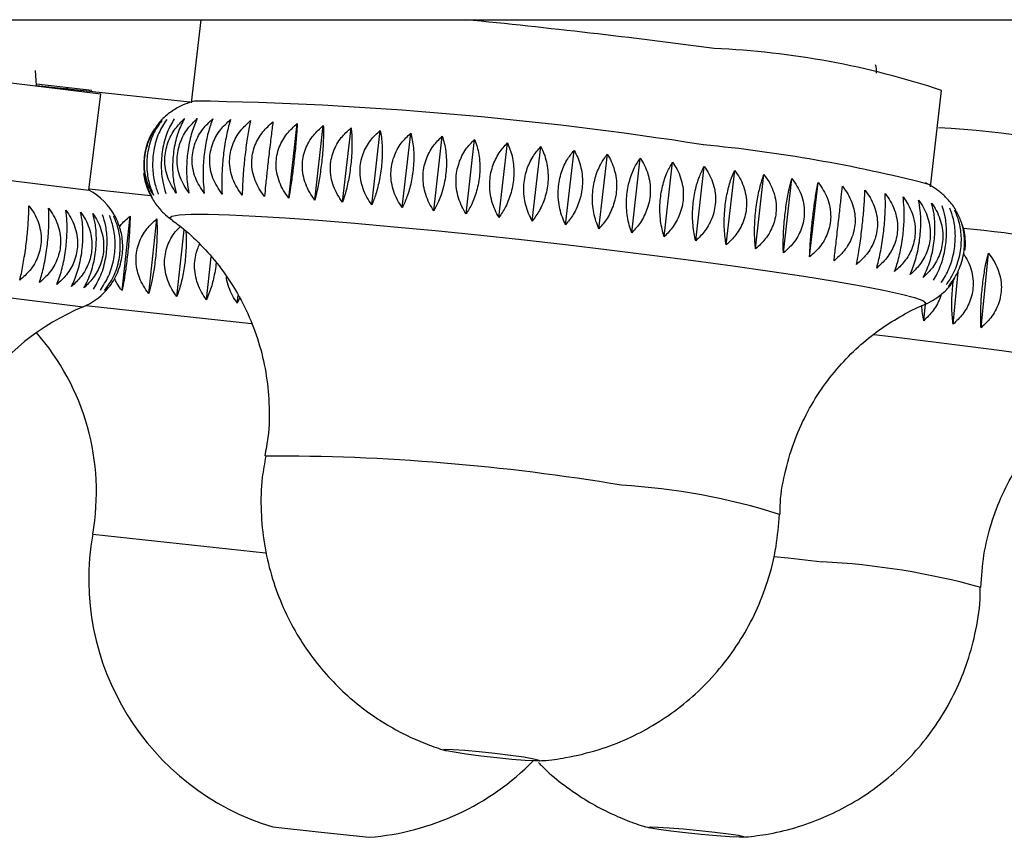
# Model space of a CAD drawing. Units: millimetres. Extents: x 10 to 206, y 13 to 287.
# Drawn here: x 53 to 55, y 205 to 206 of the extents above; entities that cross this region are included whole.
import ezdxf

# ---------------------------------------------------------------- set-up
doc = ezdxf.new("R2010")
doc.units = ezdxf.units.MM

msp = doc.modelspace()

# ---------------------------------------------------------------- linework, layer by layer
at = {"color": 7, "linetype": 'Continuous', "lineweight": 25}
for p, q in [((51.6808, 205.83839), (59.98914, 205.83839)), ((53.48318, 205.83839), (53.47104, 205.73127)), ((52.8788, 205.80137), (53.3544, 205.74303)), ((53.27162, 205.75371), (53.2705, 205.7728)), ((53.27167, 205.75569), (53.34292, 205.74761)), ((53.27162, 205.75371), (53.46896, 205.73248)), ((53.33918, 205.61896), (53.3544, 205.74303)), ((54.42328, 205.62334), (54.43734, 205.74741)), ((53.59654, 205.60872), (53.6074, 205.70458)), ((53.63016, 205.60618), (53.64103, 205.70204)), ((53.66591, 205.60326), (53.67678, 205.69913)), ((53.70354, 205.59999), (53.7144, 205.69586)), ((53.74277, 205.59638), (53.75364, 205.69225)), ((53.78334, 205.59247), (53.79421, 205.68833)), ((53.82496, 205.58827), (53.83583, 205.68414)), ((53.86734, 205.58382), (53.8782, 205.67969)), ((52.86358, 205.6773), (53.33918, 205.61896)), ((53.91017, 205.57915), (53.92104, 205.67502)), ((53.95317, 205.57429), (53.96403, 205.67016)), ((53.99602, 205.56928), (54.00689, 205.66515)), ((54.03844, 205.56415), (54.0493, 205.66002)), ((54.08011, 205.55894), (54.09098, 205.65481)), ((54.12075, 205.55368), (54.13162, 205.64955)), ((54.16008, 205.54841), (54.17094, 205.64428)), ((54.19781, 205.54317), (54.20867, 205.63904)), ((54.23368, 205.538), (54.24455, 205.63386)), ((54.26745, 205.53292), (54.27831, 205.62879)), ((53.3394, 205.6207), (53.41832, 205.61221)), ((53.38184, 205.48953), (53.39217, 205.58556)), ((53.41611, 205.48585), (53.42644, 205.58188)), ((53.4451, 205.58138), (53.44481, 205.58158)), ((53.45243, 205.48194), (53.46168, 205.56792)), ((53.49056, 205.47784), (53.49652, 205.53323)), ((54.48818, 205.4417), (54.49772, 205.53773)), ((54.45224, 205.44624), (54.45891, 205.51339)), ((53.53022, 205.47357), (53.53128, 205.48336)), ((53.53312, 205.47989), (53.53022, 205.47357)), ((54.41444, 205.45084), (54.41658, 205.47239)), ((54.41538, 205.47159), (54.41501, 205.47144)), ((53.57595, 204.79902), (53.63809, 204.79234)), ((53.63809, 204.79234), (53.70023, 204.78566))]:
    msp.add_line(p, q, dxfattribs=at)
at = {"color": 1, "linetype": 'Continuous', "lineweight": 25}
for p, q in [((52.84531, 205.52842), (53.33166, 205.46875)), ((53.33512, 205.47029), (53.54839, 205.44736)), ((53.34409, 205.17598), (53.56678, 205.15203))]:
    msp.add_line(p, q, dxfattribs=at)
at = {"color": 7, "linetype": 'Continuous', "lineweight": 25, "flags": 128}
for points in [[(53.30879, 205.74971), (53.31056, 205.75013), (53.31273, 205.75102)], [(53.88201, 204.89153), (53.89933, 204.88906), (53.91217, 204.88685), (53.91916, 204.88516), (53.91953, 204.88415), (53.91324, 204.88394), (53.90097, 204.88456), (53.88406, 204.88593), (53.86434, 204.88791), (53.84394, 204.89028), (53.82507, 204.89278), (53.80978, 204.89515), (53.79973, 204.89713), (53.796, 204.8985), (53.799, 204.89911), (53.80841, 204.89891), (53.8232, 204.8979), (53.84177, 204.8962), (53.86211, 204.894), (53.88201, 204.89153)], [(54.14545, 204.79234), (54.1628, 204.79017), (54.17567, 204.78824), (54.18268, 204.78675), (54.18306, 204.78586), (54.17677, 204.78568), (54.1645, 204.78622), (54.14757, 204.78742), (54.12782, 204.78916), (54.10739, 204.79124), (54.08849, 204.79344), (54.07317, 204.79552), (54.06309, 204.79726), (54.05935, 204.79846), (54.06234, 204.799), (54.07175, 204.79882), (54.08655, 204.79794), (54.10514, 204.79645), (54.12551, 204.79451), (54.14545, 204.79234)]]:
    msp.add_lwpolyline(points, dxfattribs=at)
at = {"color": 1, "linetype": 'Continuous', "lineweight": 25, "flags": 128}
for points in [[(53.44481, 205.58158), (53.44344, 205.58321), (53.44606, 205.58558), (53.45523, 205.58718), (53.47082, 205.58799), (53.49262, 205.58799), (53.52035, 205.58718), (53.55362, 205.58558), (53.59198, 205.58321), (53.63491, 205.58009), (53.68185, 205.57628), (53.73214, 205.57182), (53.78511, 205.56677), (53.84004, 205.56121), (53.89619, 205.5552), (53.95281, 205.54883), (54.00912, 205.54218), (54.06436, 205.53535), (54.1178, 205.52842)], [(54.1178, 205.52842), (54.16869, 205.52149), (54.21636, 205.51466), (54.26016, 205.50801), (54.29951, 205.50164), (54.33385, 205.49563), (54.36274, 205.49007), (54.38579, 205.48502), (54.40267, 205.48056), (54.41316, 205.47675), (54.41713, 205.47363), (54.41538, 205.47159)], [(54.35014, 205.4329), (54.37244, 205.43033), (54.42342, 205.42425), (54.47118, 205.41824), (54.51507, 205.41241), (54.5545, 205.40681), (54.58892, 205.40153), (54.61788, 205.39665), (54.64099, 205.39222), (54.65793, 205.3883), (54.66848, 205.38495), (54.67248, 205.38222), (54.67114, 205.38058)], [(54.22122, 205.14732), (54.23982, 205.1453), (54.28367, 205.14033)]]:
    msp.add_lwpolyline(points, dxfattribs=at)
at = {"color": 7, "linetype": 'Continuous', "lineweight": 25}
for centre, radius, start, end in [((52.85278, 196.02572), 9.86063, 82.472244, 84.346227), ((54.09582, 204.71578), 1.08669, 71.68284, 87.42765), ((53.39927, 201.01417), 4.72012, 81.08759, 89.07654), ((54.3791, 204.59279), 1.10779, 73.75939, 87.18462), ((53.94774, 203.78153), 1.90456, 75.663, 84.49265), ((53.29955, 205.54565), 0.08333, 28.09133, 61.59994), ((54.3449, 204.20763), 1.36715, 76.09308, 84.92625), ((53.29955, 205.54565), 0.08333, 292.66526, 317.79955), ((53.4517, 205.1813), 0.31151, 112.66526, 176.86488), ((53.03731, 205.23006), 0.31151, 350.00194, 41.36271), ((53.67236, 205.11811), 0.33333, 170.00194, 253.18648), ((53.67387, 205.11795), 0.33333, 274.53585, 315.42501)]:
    msp.add_arc(centre, radius, start, end, dxfattribs=at)
at = {"color": 1, "linetype": 'Continuous', "lineweight": 25}
for centre, radius, start, end in [((53.57593, 202.57631), 2.70023, 80.42613, 90.20514), ((53.97592, 204.40016), 0.8402, 72.49152, 86.64867), ((54.23537, 204.19142), 0.95014, 74.59232, 87.08628)]:
    msp.add_arc(centre, radius, start, end, dxfattribs=at)
at = {"color": 7, "linetype": 'Continuous', "lineweight": 25}
for points, knots in [([(54.35353, 205.76947), (54.35356, 205.77321), (54.35359, 205.77698), (54.35234, 205.7804), (54.35233, 205.78043)], [0, 0, 0, 0, 0.9915368, 1, 1, 1, 1]), ([(53.47724, 205.73409), (53.47446, 205.7334), (53.4685, 205.73192), (53.45642, 205.72713), (53.44265, 205.71862), (53.43101, 205.7086), (53.42582, 205.70033), (53.424, 205.69742)], [0, 0, 0, 0, 0.1917858, 0.4120866, 0.6341644, 0.8711777, 1, 1, 1, 1]), ([(53.42229, 205.61259), (53.42054, 205.61562), (53.41701, 205.62174), (53.41325, 205.63222), (53.41092, 205.64361), (53.4104, 205.65511), (53.41157, 205.66641), (53.41411, 205.67676), (53.41792, 205.68645), (53.42383, 205.69752), (53.42953, 205.70421), (53.43315, 205.70846)], [0, 0, 0, 0, 0.1091036, 0.2207693, 0.3301723, 0.4434707, 0.5418935, 0.6435098, 0.737186, 0.8331533, 1, 1, 1, 1]), ([(53.43315, 205.70846), (53.43114, 205.70588), (53.42707, 205.70065), (53.42193, 205.69122), (53.41775, 205.6806), (53.41499, 205.66949), (53.41362, 205.65821), (53.41353, 205.64757), (53.4146, 205.6373), (53.41707, 205.62525), (53.42026, 205.61751), (53.42229, 205.61259)], [0, 0, 0, 0, 0.1091036, 0.2207693, 0.3301723, 0.4434707, 0.5418935, 0.6435098, 0.737186, 0.8331533, 1, 1, 1, 1]), ([(53.43932, 205.70977), (53.43571, 205.70426), (53.42846, 205.69321), (53.42205, 205.67112), (53.42054, 205.64876), (53.42298, 205.62925), (53.42671, 205.6188), (53.42846, 205.6139)], [0, 0, 0, 0, 0.2207694, 0.4431471, 0.6429947, 0.8326506, 1, 1, 1, 1]), ([(53.44903, 205.71065), (53.44579, 205.70511), (53.43928, 205.69399), (53.43335, 205.67186), (53.43171, 205.64951), (53.43358, 205.63006), (53.4367, 205.61966), (53.43817, 205.61478)], [0, 0, 0, 0, 0.2207694, 0.4431471, 0.6429947, 0.8326506, 1, 1, 1, 1]), ([(53.45135, 205.61522), (53.44732, 205.6217), (53.43924, 205.63469), (53.43565, 205.65804), (53.43978, 205.68006), (53.44924, 205.69807), (53.45807, 205.70693), (53.46221, 205.71109)], [0, 0, 0, 0, 0.22076936, 0.44314708, 0.6429947, 0.83265062, 1, 1, 1, 1]), ([(53.46221, 205.71109), (53.45936, 205.70552), (53.45362, 205.69433), (53.4482, 205.67216), (53.44643, 205.64982), (53.44769, 205.63041), (53.45018, 205.62007), (53.45135, 205.61522)], [0, 0, 0, 0, 0.2207694, 0.4431471, 0.6429947, 0.8326506, 1, 1, 1, 1]), ([(53.46791, 205.61522), (53.46372, 205.62173), (53.4553, 205.6348), (53.4515, 205.6582), (53.45568, 205.68021), (53.4654, 205.69816), (53.4745, 205.70696), (53.47877, 205.71109)], [0, 0, 0, 0, 0.2207694, 0.4431471, 0.6429947, 0.8326506, 1, 1, 1, 1]), ([(53.47877, 205.71109), (53.47632, 205.70548), (53.47139, 205.69422), (53.46649, 205.67199), (53.46458, 205.64967), (53.46522, 205.63032), (53.46705, 205.62004), (53.46791, 205.61522)], [0, 0, 0, 0, 0.2207694, 0.4431471, 0.6429947, 0.8326506, 1, 1, 1, 1]), ([(53.48773, 205.61478), (53.48341, 205.62133), (53.47473, 205.63446), (53.47076, 205.65791), (53.47498, 205.67991), (53.4849, 205.6978), (53.49422, 205.70655), (53.4986, 205.71065)], [0, 0, 0, 0, 0.2207694, 0.4431471, 0.6429947, 0.8326506, 1, 1, 1, 1]), ([(53.4986, 205.71065), (53.49655, 205.705), (53.49246, 205.69365), (53.4881, 205.67138), (53.48605, 205.64907), (53.48605, 205.62978), (53.48719, 205.61957), (53.48773, 205.61478)], [0, 0, 0, 0, 0.2207694, 0.4431471, 0.6429947, 0.8326506, 1, 1, 1, 1]), ([(53.51067, 205.6139), (53.50626, 205.62048), (53.49739, 205.63367), (53.49329, 205.65716), (53.49755, 205.67915), (53.50761, 205.697), (53.5171, 205.70569), (53.52154, 205.70977)], [0, 0, 0, 0, 0.22076936, 0.44314708, 0.6429947, 0.83265062, 1, 1, 1, 1]), ([(53.52154, 205.70977), (53.51992, 205.70407), (53.51668, 205.69264), (53.51288, 205.67031), (53.51068, 205.64802), (53.51002, 205.6288), (53.51046, 205.61866), (53.51067, 205.6139)], [0, 0, 0, 0, 0.2207694, 0.4431471, 0.6429947, 0.8326506, 1, 1, 1, 1]), ([(53.53658, 205.61259), (53.53425, 205.61575), (53.52952, 205.62215), (53.52438, 205.63294), (53.52103, 205.64456), (53.52, 205.65618), (53.52114, 205.66749), (53.52406, 205.67775), (53.52863, 205.68727), (53.53585, 205.69804), (53.54294, 205.70441), (53.54745, 205.70846)], [0, 0, 0, 0, 0.1091036, 0.2207693, 0.3301723, 0.4434707, 0.5418935, 0.6435098, 0.737186, 0.8331533, 1, 1, 1, 1]), ([(53.54745, 205.70846), (53.54686, 205.70574), (53.54568, 205.70025), (53.54393, 205.6905), (53.54222, 205.67965), (53.5407, 205.66842), (53.53941, 205.65713), (53.53839, 205.64658), (53.53761, 205.63649), (53.53689, 205.62473), (53.5367, 205.61731), (53.53658, 205.61259)], [0, 0, 0, 0, 0.1091036, 0.2207693, 0.3301723, 0.4434707, 0.5418935, 0.6435098, 0.737186, 0.8331533, 1, 1, 1, 1]), ([(53.56527, 205.61086), (53.56292, 205.61403), (53.55818, 205.62045), (53.55301, 205.63127), (53.54963, 205.64292), (53.54859, 205.65454), (53.54972, 205.66585), (53.55266, 205.67611), (53.55724, 205.68561), (53.56449, 205.69635), (53.57161, 205.7027), (53.57613, 205.70673)], [0, 0, 0, 0, 0.1091036, 0.2207693, 0.3301723, 0.4434707, 0.5418935, 0.6435098, 0.737186, 0.8331533, 1, 1, 1, 1]), ([(53.57613, 205.70673), (53.57577, 205.70399), (53.57505, 205.69844), (53.57382, 205.68863), (53.5725, 205.67774), (53.57118, 205.66649), (53.5699, 205.6552), (53.56873, 205.64466), (53.56766, 205.6346), (53.56644, 205.6229), (53.56572, 205.61554), (53.56527, 205.61086)], [0, 0, 0, 0, 0.1091036, 0.2207693, 0.3301723, 0.4434707, 0.5418935, 0.6435098, 0.737186, 0.8331533, 1, 1, 1, 1]), ([(53.59654, 205.60872), (53.5942, 205.6119), (53.58946, 205.61834), (53.58431, 205.62918), (53.58095, 205.64084), (53.57991, 205.65248), (53.58104, 205.66379), (53.58397, 205.67404), (53.58855, 205.68353), (53.59578, 205.69424), (53.60289, 205.70057), (53.6074, 205.70458)], [0, 0, 0, 0, 0.1091036, 0.2207693, 0.3301723, 0.4434707, 0.5418935, 0.6435098, 0.737186, 0.8331533, 1, 1, 1, 1]), ([(53.6074, 205.70458), (53.60727, 205.70182), (53.60699, 205.69622), (53.60629, 205.68635), (53.60536, 205.67541), (53.60423, 205.66414), (53.60296, 205.65285), (53.60165, 205.64233), (53.60029, 205.6323), (53.59857, 205.62066), (53.59733, 205.61336), (53.59654, 205.60872)], [0, 0, 0, 0, 0.1091036, 0.2207693, 0.3301723, 0.4434707, 0.5418935, 0.6435098, 0.737186, 0.8331533, 1, 1, 1, 1]), ([(53.42357, 205.6977), (53.42185, 205.69497), (53.41822, 205.68924), (53.41399, 205.67893), (53.41106, 205.66785), (53.40968, 205.65657), (53.40971, 205.64592), (53.41099, 205.63564), (53.41383, 205.62356), (53.41742, 205.61579), (53.4197, 205.61086)], [0, 0, 0, 0, 0.1129471, 0.2374883, 0.3664637, 0.4785053, 0.5941822, 0.7008204, 0.8100667, 1, 1, 1, 1]), ([(53.63016, 205.60618), (53.62785, 205.60937), (53.62316, 205.61582), (53.61807, 205.62669), (53.61475, 205.63836), (53.61374, 205.65), (53.61487, 205.66131), (53.61778, 205.67156), (53.62233, 205.68103), (53.6295, 205.69174), (53.63655, 205.69804), (53.64103, 205.70204)], [0, 0, 0, 0, 0.1091036, 0.2207693, 0.3301723, 0.4434707, 0.5418935, 0.6435098, 0.737186, 0.8331533, 1, 1, 1, 1]), ([(53.64103, 205.70204), (53.64111, 205.69925), (53.64129, 205.6936), (53.64111, 205.68367), (53.64057, 205.67269), (53.63964, 205.66139), (53.63838, 205.6501), (53.63693, 205.6396), (53.63527, 205.6296), (53.63306, 205.61802), (53.63129, 205.61078), (53.63016, 205.60618)], [0, 0, 0, 0, 0.1091036, 0.2207693, 0.3301723, 0.4434707, 0.5418935, 0.6435098, 0.737186, 0.8331533, 1, 1, 1, 1]), ([(53.66591, 205.60326), (53.66364, 205.60646), (53.65905, 205.61292), (53.65406, 205.6238), (53.65082, 205.63548), (53.64984, 205.64713), (53.65097, 205.65844), (53.65386, 205.66868), (53.65835, 205.67815), (53.66542, 205.68884), (53.67237, 205.69513), (53.67678, 205.69913)], [0, 0, 0, 0, 0.1091036, 0.2207693, 0.3301723, 0.4434707, 0.5418935, 0.6435098, 0.737186, 0.8331533, 1, 1, 1, 1]), ([(53.67678, 205.69913), (53.67709, 205.69631), (53.6777, 205.6906), (53.67805, 205.68061), (53.67788, 205.66958), (53.67714, 205.65826), (53.6759, 205.64697), (53.6743, 205.63648), (53.67236, 205.62652), (53.66966, 205.615), (53.66737, 205.60782), (53.66591, 205.60326)], [0, 0, 0, 0, 0.1091036, 0.2207693, 0.3301723, 0.4434707, 0.5418935, 0.6435098, 0.737186, 0.8331533, 1, 1, 1, 1]), ([(53.70354, 205.59999), (53.70133, 205.60319), (53.69686, 205.60966), (53.69201, 205.62054), (53.68888, 205.63223), (53.68796, 205.64388), (53.6891, 205.65519), (53.69194, 205.66543), (53.69635, 205.6749), (53.70329, 205.68558), (53.71009, 205.69187), (53.7144, 205.69586)], [0, 0, 0, 0, 0.1091036, 0.2207693, 0.3301723, 0.4434707, 0.5418935, 0.6435098, 0.737186, 0.8331533, 1, 1, 1, 1]), ([(53.7144, 205.69586), (53.71493, 205.69301), (53.71598, 205.68725), (53.71683, 205.67719), (53.71704, 205.66611), (53.71649, 205.65477), (53.71525, 205.64348), (53.71352, 205.63301), (53.7113, 205.62309), (53.70812, 205.61162), (53.70532, 205.60451), (53.70354, 205.59999)], [0, 0, 0, 0, 0.1091036, 0.2207693, 0.3301723, 0.4434707, 0.5418935, 0.6435098, 0.737186, 0.8331533, 1, 1, 1, 1]), ([(53.74277, 205.59638), (53.74064, 205.59958), (53.73633, 205.60605), (53.73168, 205.61694), (53.72868, 205.62863), (53.72783, 205.64028), (53.72897, 205.65159), (53.73176, 205.66183), (53.73607, 205.6713), (53.74283, 205.68198), (53.74944, 205.68826), (53.75364, 205.69225)], [0, 0, 0, 0, 0.1091036, 0.2207693, 0.3301723, 0.4434707, 0.5418935, 0.6435098, 0.737186, 0.8331533, 1, 1, 1, 1]), ([(53.75364, 205.69225), (53.75437, 205.68937), (53.75584, 205.68356), (53.75719, 205.67344), (53.75776, 205.66231), (53.75739, 205.65094), (53.75617, 205.63965), (53.7543, 205.6292), (53.75181, 205.61931), (53.74816, 205.60791), (53.74487, 205.60086), (53.74277, 205.59638)], [0, 0, 0, 0, 0.1091036, 0.2207693, 0.3301723, 0.4434707, 0.5418935, 0.6435098, 0.737186, 0.8331533, 1, 1, 1, 1]), ([(53.78334, 205.59247), (53.78131, 205.59566), (53.7772, 205.60213), (53.77277, 205.61302), (53.76994, 205.6247), (53.76917, 205.63635), (53.77032, 205.64766), (53.77305, 205.6579), (53.77723, 205.66737), (53.78377, 205.67806), (53.79016, 205.68434), (53.79421, 205.68833)], [0, 0, 0, 0, 0.1091036, 0.2207693, 0.3301723, 0.4434707, 0.5418935, 0.6435098, 0.737186, 0.8331533, 1, 1, 1, 1]), ([(53.79421, 205.68833), (53.79514, 205.68543), (53.79702, 205.67956), (53.79885, 205.66937), (53.79976, 205.6582), (53.79957, 205.64681), (53.79836, 205.63551), (53.79636, 205.62508), (53.7936, 205.61523), (53.78951, 205.60389), (53.78574, 205.5969), (53.78334, 205.59247)], [0, 0, 0, 0, 0.10910361, 0.22076928, 0.33017234, 0.44347067, 0.54189349, 0.64350979, 0.73718599, 0.83315329, 1, 1, 1, 1]), ([(53.82496, 205.58827), (53.82304, 205.59146), (53.81916, 205.59793), (53.815, 205.6088), (53.81237, 205.62048), (53.8117, 205.63213), (53.81285, 205.64344), (53.8155, 205.65368), (53.81954, 205.66315), (53.82583, 205.67384), (53.83194, 205.68014), (53.83583, 205.68414)], [0, 0, 0, 0, 0.1091036, 0.2207693, 0.3301723, 0.4434707, 0.5418935, 0.6435098, 0.737186, 0.8331533, 1, 1, 1, 1]), ([(53.83583, 205.68414), (53.83695, 205.68121), (53.83922, 205.67528), (53.8415, 205.66503), (53.84276, 205.65381), (53.84273, 205.64239), (53.84153, 205.6311), (53.8394, 205.62068), (53.8364, 205.61087), (53.83188, 205.59959), (53.82765, 205.59266), (53.82496, 205.58827)], [0, 0, 0, 0, 0.10910361, 0.22076928, 0.33017234, 0.44347067, 0.54189349, 0.64350979, 0.73718599, 0.83315329, 1, 1, 1, 1]), ([(53.86734, 205.58382), (53.86555, 205.58701), (53.86192, 205.59346), (53.85807, 205.60432), (53.85566, 205.61599), (53.85511, 205.62763), (53.85627, 205.63894), (53.85884, 205.64919), (53.8627, 205.65867), (53.86871, 205.66937), (53.87451, 205.67568), (53.8782, 205.67969)], [0, 0, 0, 0, 0.1091036, 0.2207693, 0.3301723, 0.4434707, 0.5418935, 0.6435098, 0.737186, 0.8331533, 1, 1, 1, 1]), ([(53.8782, 205.67969), (53.87951, 205.67673), (53.88215, 205.67075), (53.88486, 205.66044), (53.88643, 205.64917), (53.88657, 205.63773), (53.88538, 205.62643), (53.88313, 205.61603), (53.87989, 205.60625), (53.87496, 205.59503), (53.8703, 205.58818), (53.86734, 205.58382)], [0, 0, 0, 0, 0.10910361, 0.22076928, 0.33017234, 0.44347067, 0.54189349, 0.64350979, 0.73718599, 0.83315329, 1, 1, 1, 1]), ([(53.91017, 205.57915), (53.90853, 205.58233), (53.9052, 205.58876), (53.90168, 205.5996), (53.89952, 205.61126), (53.89909, 205.6229), (53.90026, 205.6342), (53.90274, 205.64446), (53.90642, 205.65395), (53.9121, 205.66467), (53.91757, 205.671), (53.92104, 205.67502)], [0, 0, 0, 0, 0.1091036, 0.2207693, 0.3301723, 0.4434707, 0.5418935, 0.6435098, 0.737186, 0.8331533, 1, 1, 1, 1]), ([(53.92104, 205.67502), (53.92252, 205.67204), (53.92551, 205.666), (53.92862, 205.65563), (53.93049, 205.64431), (53.93077, 205.63285), (53.9296, 205.62155), (53.92723, 205.61117), (53.92377, 205.60142), (53.91846, 205.59026), (53.91339, 205.58347), (53.91017, 205.57915)], [0, 0, 0, 0, 0.10910361, 0.22076928, 0.33017234, 0.44347067, 0.54189349, 0.64350979, 0.73718599, 0.83315329, 1, 1, 1, 1]), ([(53.95317, 205.57429), (53.95168, 205.57746), (53.94867, 205.58388), (53.94553, 205.59469), (53.94364, 205.60633), (53.94335, 205.61795), (53.94453, 205.62926), (53.9469, 205.63952), (53.95037, 205.64903), (53.95571, 205.65977), (53.9608, 205.66613), (53.96403, 205.67016)], [0, 0, 0, 0, 0.10910361, 0.22076928, 0.33017234, 0.44347067, 0.54189349, 0.64350979, 0.73718599, 0.83315329, 1, 1, 1, 1]), ([(53.96403, 205.67016), (53.96567, 205.66715), (53.96898, 205.66107), (53.97248, 205.65063), (53.97462, 205.63927), (53.97504, 205.62779), (53.97387, 205.61649), (53.9714, 205.60613), (53.96773, 205.59641), (53.96207, 205.58531), (53.95663, 205.57857), (53.95317, 205.57429)], [0, 0, 0, 0, 0.1091036, 0.2207693, 0.3301723, 0.4434707, 0.5418935, 0.6435098, 0.737186, 0.8331533, 1, 1, 1, 1]), ([(53.99602, 205.56928), (53.99471, 205.57244), (53.99204, 205.57883), (53.9893, 205.58961), (53.98771, 205.60123), (53.98757, 205.61284), (53.98876, 205.62415), (53.99102, 205.63442), (53.99427, 205.64394), (53.99922, 205.65471), (54.00391, 205.6611), (54.00689, 205.66515)], [0, 0, 0, 0, 0.1091036, 0.2207693, 0.3301723, 0.4434707, 0.5418935, 0.6435098, 0.737186, 0.8331533, 1, 1, 1, 1]), ([(54.00689, 205.66515), (54.00867, 205.66212), (54.01228, 205.65598), (54.01611, 205.64549), (54.0185, 205.63409), (54.01905, 205.62258), (54.01789, 205.61128), (54.01533, 205.60093), (54.01147, 205.59125), (54.00549, 205.5802), (53.9997, 205.57352), (53.99602, 205.56928)], [0, 0, 0, 0, 0.1091036, 0.2207693, 0.3301723, 0.4434707, 0.5418935, 0.6435098, 0.737186, 0.8331533, 1, 1, 1, 1]), ([(54.03844, 205.56415), (54.0373, 205.5673), (54.035, 205.57365), (54.0327, 205.58441), (54.03142, 205.596), (54.03144, 205.6076), (54.03264, 205.61891), (54.03478, 205.62918), (54.03779, 205.63872), (54.04234, 205.64953), (54.0466, 205.65594), (54.0493, 205.66002)], [0, 0, 0, 0, 0.1091036, 0.2207693, 0.3301723, 0.4434707, 0.5418935, 0.6435098, 0.737186, 0.8331533, 1, 1, 1, 1]), ([(54.0493, 205.66002), (54.05121, 205.65696), (54.05508, 205.65078), (54.05923, 205.64023), (54.06184, 205.62879), (54.06251, 205.61727), (54.06135, 205.60596), (54.0587, 205.59563), (54.05468, 205.58598), (54.0484, 205.57498), (54.04231, 205.56836), (54.03844, 205.56415)], [0, 0, 0, 0, 0.1091036, 0.2207693, 0.3301723, 0.4434707, 0.5418935, 0.6435098, 0.737186, 0.8331533, 1, 1, 1, 1]), ([(54.08011, 205.55894), (54.07917, 205.56207), (54.07726, 205.56839), (54.07541, 205.5791), (54.07447, 205.59067), (54.07465, 205.60226), (54.07586, 205.61356), (54.07787, 205.62385), (54.08064, 205.63341), (54.08476, 205.64425), (54.08856, 205.65071), (54.09098, 205.65481)], [0, 0, 0, 0, 0.1091036, 0.2207693, 0.3301723, 0.4434707, 0.5418935, 0.6435098, 0.737186, 0.8331533, 1, 1, 1, 1]), ([(54.09098, 205.65481), (54.093, 205.65173), (54.0971, 205.6455), (54.10152, 205.6349), (54.10433, 205.62342), (54.10509, 205.61188), (54.10394, 205.60057), (54.10122, 205.59026), (54.09705, 205.58063), (54.09052, 205.56968), (54.08415, 205.56311), (54.08011, 205.55894)], [0, 0, 0, 0, 0.1091036, 0.2207693, 0.3301723, 0.4434707, 0.5418935, 0.6435098, 0.737186, 0.8331533, 1, 1, 1, 1]), ([(54.12075, 205.55368), (54.12001, 205.55679), (54.11851, 205.56308), (54.11713, 205.57375), (54.11654, 205.58528), (54.1169, 205.59685), (54.11812, 205.60816), (54.12, 205.61846), (54.12251, 205.62804), (54.12618, 205.63892), (54.12951, 205.64542), (54.13162, 205.64955)], [0, 0, 0, 0, 0.1091036, 0.2207693, 0.3301723, 0.4434707, 0.5418935, 0.6435098, 0.737186, 0.8331533, 1, 1, 1, 1]), ([(54.13162, 205.64955), (54.13374, 205.64645), (54.13804, 205.64018), (54.14268, 205.62953), (54.14567, 205.61802), (54.14652, 205.60645), (54.14537, 205.59515), (54.14259, 205.58485), (54.13829, 205.57525), (54.13154, 205.56434), (54.12494, 205.55782), (54.12075, 205.55368)], [0, 0, 0, 0, 0.1091036, 0.2207693, 0.3301723, 0.4434707, 0.5418935, 0.6435098, 0.737186, 0.8331533, 1, 1, 1, 1]), ([(54.16008, 205.54841), (54.15954, 205.5515), (54.15846, 205.55775), (54.15758, 205.56837), (54.15735, 205.57987), (54.15789, 205.59143), (54.15912, 205.60273), (54.16087, 205.61304), (54.1631, 205.62265), (54.16631, 205.63358), (54.16914, 205.64012), (54.17094, 205.64428)], [0, 0, 0, 0, 0.1091036, 0.2207693, 0.3301723, 0.4434707, 0.5418935, 0.6435098, 0.737186, 0.8331533, 1, 1, 1, 1]), ([(54.17094, 205.64428), (54.17315, 205.64116), (54.17761, 205.63486), (54.18244, 205.62416), (54.18557, 205.61261), (54.18649, 205.60103), (54.18535, 205.58973), (54.18251, 205.57944), (54.17811, 205.56986), (54.17118, 205.559), (54.16439, 205.55253), (54.16008, 205.54841)], [0, 0, 0, 0, 0.10910361, 0.22076928, 0.33017234, 0.44347067, 0.54189349, 0.64350979, 0.73718599, 0.83315329, 1, 1, 1, 1]), ([(53.4197, 205.61086), (53.41811, 205.61387), (53.41489, 205.61994), (53.4115, 205.62993), (53.41041, 205.63709), (53.40991, 205.64042)], [0, 0, 0, 0, 0.34320952, 0.69447856, 1, 1, 1, 1]), ([(53.41044, 205.64051), (53.41085, 205.63654), (53.41189, 205.62633), (53.41825, 205.61159), (53.42737, 205.59755), (53.43772, 205.58678), (53.44421, 205.5821), (53.44734, 205.57983)], [0, 0, 0, 0, 0.149963, 0.3855139, 0.6032909, 0.8078884, 1, 1, 1, 1]), ([(54.19781, 205.54317), (54.19749, 205.54624), (54.19685, 205.55244), (54.19647, 205.56302), (54.19661, 205.57448), (54.19734, 205.58601), (54.19858, 205.59732), (54.20019, 205.60764), (54.20215, 205.61728), (54.20487, 205.62825), (54.2072, 205.63485), (54.20867, 205.63904)], [0, 0, 0, 0, 0.10910361, 0.22076928, 0.33017234, 0.44347067, 0.54189349, 0.64350979, 0.73718599, 0.83315329, 1, 1, 1, 1]), ([(54.20867, 205.63904), (54.21094, 205.6359), (54.21553, 205.62956), (54.22052, 205.61883), (54.22375, 205.60725), (54.22472, 205.59566), (54.22359, 205.58435), (54.22071, 205.57407), (54.21622, 205.56452), (54.20915, 205.5537), (54.20221, 205.54726), (54.19781, 205.54317)], [0, 0, 0, 0, 0.1091036, 0.2207693, 0.3301723, 0.4434707, 0.5418935, 0.6435098, 0.737186, 0.8331533, 1, 1, 1, 1]), ([(54.23368, 205.538), (54.23358, 205.54104), (54.23338, 205.5472), (54.23352, 205.55772), (54.23405, 205.56914), (54.23497, 205.58066), (54.23622, 205.59196), (54.23769, 205.6023), (54.23936, 205.61197), (54.2416, 205.62299), (54.2434, 205.62964), (54.24455, 205.63386)], [0, 0, 0, 0, 0.10910361, 0.22076928, 0.33017234, 0.44347067, 0.54189349, 0.64350979, 0.73718599, 0.83315329, 1, 1, 1, 1]), ([(54.24455, 205.63386), (54.24686, 205.63071), (54.25154, 205.62434), (54.25663, 205.61357), (54.25994, 205.60197), (54.26096, 205.59036), (54.25982, 205.57905), (54.25691, 205.56878), (54.25237, 205.55925), (54.2452, 205.54846), (54.23816, 205.54206), (54.23368, 205.538)], [0, 0, 0, 0, 0.10910361, 0.22076928, 0.33017234, 0.44347067, 0.54189349, 0.64350979, 0.73718599, 0.83315329, 1, 1, 1, 1]), ([(54.26745, 205.53292), (54.26757, 205.53594), (54.26782, 205.54205), (54.26849, 205.55252), (54.2694, 205.5639), (54.27051, 205.57539), (54.27178, 205.58669), (54.27309, 205.59705), (54.27448, 205.60674), (54.27622, 205.61782), (54.2775, 205.62453), (54.27831, 205.62879)], [0, 0, 0, 0, 0.10910361, 0.22076928, 0.33017234, 0.44347067, 0.54189349, 0.64350979, 0.73718599, 0.83315329, 1, 1, 1, 1]), ([(54.27831, 205.62879), (54.28065, 205.62562), (54.28539, 205.61922), (54.29054, 205.60842), (54.2939, 205.59679), (54.29493, 205.58517), (54.2938, 205.57387), (54.29087, 205.5636), (54.2863, 205.55409), (54.27907, 205.54333), (54.27196, 205.53696), (54.26745, 205.53292)], [0, 0, 0, 0, 0.1091036, 0.2207693, 0.3301723, 0.4434707, 0.5418935, 0.6435098, 0.737186, 0.8331533, 1, 1, 1, 1]), ([(54.45793, 205.58826), (54.45691, 205.59049), (54.45359, 205.59774), (54.44541, 205.60754), (54.43505, 205.61717), (54.42515, 205.62376), (54.41913, 205.62708), (54.41664, 205.62814), (54.41663, 205.62815)], [0, 0, 0, 0, 0.1016935, 0.330727, 0.5476398, 0.7634926, 0.9984246, 1, 1, 1, 1]), ([(54.29887, 205.52798), (54.29921, 205.53098), (54.29992, 205.53704), (54.30111, 205.54744), (54.30241, 205.55878), (54.30372, 205.57025), (54.305, 205.58155), (54.30617, 205.59192), (54.30726, 205.60165), (54.30851, 205.61279), (54.30926, 205.61955), (54.30973, 205.62385)], [0, 0, 0, 0, 0.1091036, 0.2207693, 0.3301723, 0.4434707, 0.5418935, 0.6435098, 0.737186, 0.8331533, 1, 1, 1, 1]), ([(54.30973, 205.62385), (54.31208, 205.62067), (54.31683, 205.61425), (54.322, 205.60342), (54.32537, 205.59177), (54.32641, 205.58014), (54.32528, 205.56884), (54.32235, 205.55858), (54.31776, 205.54908), (54.31052, 205.53835), (54.30339, 205.53201), (54.29887, 205.52798)], [0, 0, 0, 0, 0.1091036, 0.2207693, 0.3301723, 0.4434707, 0.5418935, 0.6435098, 0.737186, 0.8331533, 1, 1, 1, 1]), ([(54.32772, 205.52322), (54.32829, 205.52618), (54.32944, 205.53219), (54.33117, 205.54254), (54.33285, 205.55383), (54.33435, 205.56528), (54.33565, 205.57658), (54.33667, 205.58697), (54.33748, 205.59673), (54.33823, 205.60792), (54.33845, 205.61475), (54.33859, 205.61908)], [0, 0, 0, 0, 0.1091036, 0.2207693, 0.3301723, 0.4434707, 0.5418935, 0.6435098, 0.737186, 0.8331533, 1, 1, 1, 1]), ([(54.33859, 205.61908), (54.34092, 205.6159), (54.34565, 205.60946), (54.35079, 205.5986), (54.35414, 205.58694), (54.35517, 205.5753), (54.35404, 205.56399), (54.35112, 205.55374), (54.34655, 205.54426), (54.33933, 205.53355), (54.33223, 205.52723), (54.32772, 205.52322)], [0, 0, 0, 0, 0.1091036, 0.2207693, 0.3301723, 0.4434707, 0.5418935, 0.6435098, 0.737186, 0.8331533, 1, 1, 1, 1]), ([(54.35381, 205.51865), (54.3546, 205.5216), (54.3562, 205.52755), (54.35845, 205.53783), (54.36052, 205.54908), (54.36221, 205.5605), (54.36352, 205.5718), (54.3644, 205.58221), (54.36491, 205.592), (54.36517, 205.60325), (54.36486, 205.61014), (54.36467, 205.61452)], [0, 0, 0, 0, 0.1091036, 0.2207693, 0.3301723, 0.4434707, 0.5418935, 0.6435098, 0.737186, 0.8331533, 1, 1, 1, 1]), ([(54.36467, 205.61452), (54.36698, 205.61133), (54.37164, 205.60487), (54.37672, 205.594), (54.38002, 205.58233), (54.38102, 205.57068), (54.37989, 205.55937), (54.37698, 205.54913), (54.37245, 205.53965), (54.3653, 205.52895), (54.35827, 205.52265), (54.35381, 205.51865)], [0, 0, 0, 0, 0.10910361, 0.22076928, 0.33017234, 0.44347067, 0.54189349, 0.64350979, 0.73718599, 0.83315329, 1, 1, 1, 1]), ([(54.37694, 205.51433), (54.37795, 205.51724), (54.37999, 205.52314), (54.38276, 205.53336), (54.38521, 205.54456), (54.38709, 205.55596), (54.38841, 205.56726), (54.38915, 205.57768), (54.38938, 205.58751), (54.38915, 205.59882), (54.38833, 205.60578), (54.3878, 205.61019)], [0, 0, 0, 0, 0.1091036, 0.2207693, 0.3301723, 0.4434707, 0.5418935, 0.6435098, 0.737186, 0.8331533, 1, 1, 1, 1]), ([(54.3878, 205.61019), (54.39006, 205.607), (54.39463, 205.60053), (54.39959, 205.58965), (54.4028, 205.57796), (54.40377, 205.56632), (54.40263, 205.55501), (54.39976, 205.54477), (54.39529, 205.5353), (54.38824, 205.52461), (54.38133, 205.51832), (54.37694, 205.51433)], [0, 0, 0, 0, 0.1091036, 0.2207693, 0.3301723, 0.4434707, 0.5418935, 0.6435098, 0.737186, 0.8331533, 1, 1, 1, 1]), ([(54.39696, 205.51027), (54.39818, 205.51315), (54.40066, 205.519), (54.40393, 205.52915), (54.40675, 205.5403), (54.40882, 205.55168), (54.41015, 205.56298), (54.41075, 205.57342), (54.4107, 205.58329), (54.40999, 205.59466), (54.40867, 205.60168), (54.40782, 205.60613)], [0, 0, 0, 0, 0.1091036, 0.2207693, 0.3301723, 0.4434707, 0.5418935, 0.6435098, 0.737186, 0.8331533, 1, 1, 1, 1]), ([(54.40782, 205.60613), (54.41001, 205.60293), (54.41445, 205.59646), (54.41925, 205.58558), (54.42235, 205.57389), (54.42326, 205.56224), (54.42212, 205.55093), (54.41929, 205.54069), (54.4149, 205.53122), (54.408, 205.52054), (54.40125, 205.51426), (54.39696, 205.51027)], [0, 0, 0, 0, 0.1091036, 0.2207693, 0.3301723, 0.4434707, 0.5418935, 0.6435098, 0.737186, 0.8331533, 1, 1, 1, 1]), ([(53.25015, 205.50306), (53.25081, 205.50589), (53.25214, 205.51163), (53.25411, 205.52165), (53.256, 205.53271), (53.25766, 205.54404), (53.25907, 205.55533), (53.26015, 205.56581), (53.26096, 205.57574), (53.26168, 205.58724), (53.26182, 205.59439), (53.26191, 205.59892)], [0, 0, 0, 0, 0.10910361, 0.22076928, 0.33017234, 0.44347067, 0.54189349, 0.64350979, 0.73718599, 0.83315329, 1, 1, 1, 1]), ([(53.26191, 205.59892), (53.26421, 205.59573), (53.26886, 205.58926), (53.27389, 205.57838), (53.27712, 205.56669), (53.27804, 205.55504), (53.2768, 205.54373), (53.27378, 205.53349), (53.26913, 205.52402), (53.26182, 205.51334), (53.25468, 205.50705), (53.25015, 205.50306)], [0, 0, 0, 0, 0.10910361, 0.22076928, 0.33017234, 0.44347067, 0.54189349, 0.64350979, 0.73718599, 0.83315329, 1, 1, 1, 1]), ([(53.27539, 205.49996), (53.27627, 205.50277), (53.27805, 205.50845), (53.28054, 205.5184), (53.28282, 205.52942), (53.28467, 205.54072), (53.28609, 205.55201), (53.28703, 205.56251), (53.28756, 205.57248), (53.28778, 205.58404), (53.2874, 205.59125), (53.28715, 205.59583)], [0, 0, 0, 0, 0.1091036, 0.2207693, 0.3301723, 0.4434707, 0.5418935, 0.6435098, 0.737186, 0.8331533, 1, 1, 1, 1]), ([(53.28715, 205.59583), (53.28942, 205.59263), (53.294, 205.58617), (53.29894, 205.5753), (53.30211, 205.56362), (53.303, 205.55198), (53.30176, 205.54067), (53.29877, 205.53043), (53.29416, 205.52095), (53.28693, 205.51026), (53.27987, 205.50396), (53.27539, 205.49996)], [0, 0, 0, 0, 0.10910361, 0.22076928, 0.33017234, 0.44347067, 0.54189349, 0.64350979, 0.73718599, 0.83315329, 1, 1, 1, 1]), ([(53.29764, 205.49723), (53.29874, 205.50001), (53.30096, 205.50564), (53.30396, 205.51553), (53.30661, 205.5265), (53.30866, 205.53778), (53.31008, 205.54907), (53.31088, 205.55958), (53.31113, 205.56959), (53.31087, 205.5812), (53.30997, 205.58848), (53.3094, 205.5931)], [0, 0, 0, 0, 0.10910361, 0.22076928, 0.33017234, 0.44347067, 0.54189349, 0.64350979, 0.73718599, 0.83315329, 1, 1, 1, 1]), ([(53.3094, 205.5931), (53.31161, 205.58991), (53.31609, 205.58346), (53.32091, 205.57261), (53.32398, 205.56094), (53.32482, 205.5493), (53.32358, 205.53799), (53.32062, 205.52775), (53.31609, 205.51826), (53.30898, 205.50755), (53.30204, 205.50124), (53.29764, 205.49723)], [0, 0, 0, 0, 0.1091036, 0.2207693, 0.3301723, 0.4434707, 0.5418935, 0.6435098, 0.737186, 0.8331533, 1, 1, 1, 1]), ([(53.31674, 205.49489), (53.31805, 205.49764), (53.3207, 205.50321), (53.3242, 205.51305), (53.32722, 205.52397), (53.32945, 205.53523), (53.33089, 205.54652), (53.33154, 205.55705), (53.33152, 205.56709), (53.33079, 205.57876), (53.32939, 205.5861), (53.3285, 205.59075)], [0, 0, 0, 0, 0.1091036, 0.2207693, 0.3301723, 0.4434707, 0.5418935, 0.6435098, 0.737186, 0.8331533, 1, 1, 1, 1]), ([(53.3285, 205.59075), (53.33064, 205.58758), (53.33497, 205.58115), (53.33962, 205.57031), (53.34257, 205.55866), (53.34335, 205.54703), (53.34211, 205.53572), (53.33919, 205.52547), (53.33475, 205.51597), (53.3278, 205.50524), (53.32103, 205.49891), (53.31674, 205.49489)], [0, 0, 0, 0, 0.1091036, 0.2207693, 0.3301723, 0.4434707, 0.5418935, 0.6435098, 0.737186, 0.8331533, 1, 1, 1, 1]), ([(54.41372, 205.5065), (54.41515, 205.50936), (54.41805, 205.51515), (54.42181, 205.52524), (54.42499, 205.53634), (54.42724, 205.5477), (54.42858, 205.55899), (54.42904, 205.56945), (54.42873, 205.57935), (54.42756, 205.59079), (54.42574, 205.59787), (54.42459, 205.60237)], [0, 0, 0, 0, 0.1091036, 0.2207693, 0.3301723, 0.4434707, 0.5418935, 0.6435098, 0.737186, 0.8331533, 1, 1, 1, 1]), ([(54.42459, 205.60237), (54.42669, 205.59917), (54.43096, 205.5927), (54.43556, 205.58181), (54.43852, 205.57012), (54.43935, 205.55847), (54.43821, 205.54716), (54.43543, 205.53692), (54.43115, 205.52745), (54.42444, 205.51677), (54.41788, 205.51049), (54.41372, 205.5065)], [0, 0, 0, 0, 0.1091036, 0.2207693, 0.3301723, 0.4434707, 0.5418935, 0.6435098, 0.737186, 0.8331533, 1, 1, 1, 1]), ([(54.42711, 205.50306), (54.42874, 205.50589), (54.43205, 205.51163), (54.43628, 205.52165), (54.4398, 205.53271), (54.44223, 205.54404), (54.44358, 205.55533), (54.44391, 205.56581), (54.44334, 205.57574), (54.44173, 205.58724), (54.43943, 205.59439), (54.43798, 205.59892)], [0, 0, 0, 0, 0.1091036, 0.2207693, 0.3301723, 0.4434707, 0.5418935, 0.6435098, 0.737186, 0.8331533, 1, 1, 1, 1]), ([(54.43704, 205.49996), (54.43886, 205.50277), (54.44255, 205.50845), (54.44723, 205.5184), (54.45109, 205.52942), (54.45368, 205.54072), (54.45504, 205.55201), (54.45525, 205.56251), (54.45443, 205.57248), (54.45239, 205.58404), (54.44965, 205.59125), (54.44791, 205.59583)], [0, 0, 0, 0, 0.10910361, 0.22076928, 0.33017234, 0.44347067, 0.54189349, 0.64350979, 0.73718599, 0.83315329, 1, 1, 1, 1]), ([(54.44343, 205.49723), (54.44543, 205.50001), (54.44948, 205.50564), (54.45459, 205.51553), (54.45876, 205.5265), (54.46151, 205.53778), (54.46288, 205.54907), (54.46297, 205.55958), (54.46192, 205.56959), (54.45948, 205.5812), (54.45631, 205.58848), (54.4543, 205.5931)], [0, 0, 0, 0, 0.10910361, 0.22076928, 0.33017234, 0.44347067, 0.54189349, 0.64350979, 0.73718599, 0.83315329, 1, 1, 1, 1]), ([(54.44624, 205.49489), (54.44841, 205.49764), (54.4528, 205.50321), (54.45831, 205.51305), (54.46277, 205.52397), (54.46566, 205.53523), (54.46705, 205.54652), (54.46703, 205.55705), (54.46575, 205.56709), (54.46294, 205.57876), (54.45937, 205.5861), (54.45711, 205.59075)], [0, 0, 0, 0, 0.1091036, 0.2207693, 0.3301723, 0.4434707, 0.5418935, 0.6435098, 0.737186, 0.8331533, 1, 1, 1, 1]), ([(53.33255, 205.49295), (53.33406, 205.49568), (53.33713, 205.5012), (53.34111, 205.51097), (53.34449, 205.52185), (53.3469, 205.53309), (53.34835, 205.54437), (53.34887, 205.55492), (53.34858, 205.565), (53.34739, 205.57672), (53.34551, 205.58412), (53.34431, 205.58881)], [0, 0, 0, 0, 0.1091036, 0.2207693, 0.3301723, 0.4434707, 0.5418935, 0.6435098, 0.737186, 0.8331533, 1, 1, 1, 1]), ([(53.34431, 205.58881), (53.34636, 205.58565), (53.35051, 205.57924), (53.35495, 205.56843), (53.35775, 205.5568), (53.35845, 205.54518), (53.3572, 205.53387), (53.35435, 205.52361), (53.35002, 205.5141), (53.34326, 205.50335), (53.33671, 205.49699), (53.33255, 205.49295)], [0, 0, 0, 0, 0.1091036, 0.2207693, 0.3301723, 0.4434707, 0.5418935, 0.6435098, 0.737186, 0.8331533, 1, 1, 1, 1]), ([(53.34496, 205.49143), (53.34834, 205.49714), (53.35512, 205.50862), (53.36137, 205.53098), (53.36319, 205.55327), (53.36137, 205.57245), (53.35821, 205.58255), (53.35672, 205.58729)], [0, 0, 0, 0, 0.2207694, 0.4431471, 0.6429947, 0.8326506, 1, 1, 1, 1]), ([(53.35389, 205.49033), (53.35764, 205.496), (53.36515, 205.50739), (53.37187, 205.52969), (53.37357, 205.552), (53.37118, 205.57125), (53.36742, 205.58142), (53.36565, 205.5862)], [0, 0, 0, 0, 0.2207694, 0.4431471, 0.6429947, 0.8326506, 1, 1, 1, 1]), ([(53.35928, 205.48967), (53.36336, 205.4953), (53.37156, 205.5066), (53.37874, 205.52885), (53.38031, 205.55117), (53.3774, 205.57048), (53.37307, 205.58073), (53.37104, 205.58553)], [0, 0, 0, 0, 0.2207694, 0.4431471, 0.6429947, 0.8326506, 1, 1, 1, 1]), ([(53.36107, 205.48945), (53.36331, 205.49209), (53.36785, 205.49743), (53.37355, 205.50699), (53.37818, 205.51772), (53.38122, 205.52888), (53.38271, 205.54016), (53.38276, 205.55076), (53.38153, 205.56095), (53.37872, 205.57288), (53.37512, 205.58049), (53.37284, 205.58531)], [0, 0, 0, 0, 0.1091036, 0.2207693, 0.3301723, 0.4434707, 0.5418935, 0.6435098, 0.737186, 0.8331533, 1, 1, 1, 1]), ([(53.3786, 205.5715), (53.37887, 205.57192), (53.38248, 205.57737), (53.38752, 205.58163), (53.39217, 205.58556)], [0, 0, 0, 0, 0.07704483, 1, 1, 1, 1]), ([(53.39217, 205.58556), (53.39211, 205.58266), (53.39199, 205.57678), (53.3915, 205.56659), (53.39074, 205.5554), (53.38973, 205.54399), (53.38853, 205.53268), (53.38724, 205.52223), (53.38584, 205.51235), (53.38406, 205.50099), (53.3827, 205.49398), (53.38184, 205.48953)], [0, 0, 0, 0, 0.10910361, 0.22076928, 0.33017234, 0.44347067, 0.54189349, 0.64350979, 0.73718599, 0.83315329, 1, 1, 1, 1]), ([(53.41611, 205.48585), (53.41379, 205.489), (53.40909, 205.4954), (53.40396, 205.5062), (53.40059, 205.51783), (53.39952, 205.52946), (53.40059, 205.54079), (53.40344, 205.55107), (53.40792, 205.56061), (53.41501, 205.57141), (53.422, 205.57781), (53.42644, 205.58188)], [0, 0, 0, 0, 0.1091036, 0.2207693, 0.3301723, 0.4434707, 0.5418935, 0.6435098, 0.737186, 0.8331533, 1, 1, 1, 1]), ([(53.42644, 205.58188), (53.4266, 205.57895), (53.42693, 205.57303), (53.42696, 205.56278), (53.42658, 205.55155), (53.42577, 205.54012), (53.42458, 205.5288), (53.42315, 205.51837), (53.42147, 205.50852), (53.41918, 205.49721), (53.4173, 205.49026), (53.41611, 205.48585)], [0, 0, 0, 0, 0.1091036, 0.2207693, 0.3301723, 0.4434707, 0.5418935, 0.6435098, 0.737186, 0.8331533, 1, 1, 1, 1]), ([(53.44687, 205.57969), (53.44961, 205.57776), (53.46099, 205.56975), (53.4807, 205.5517), (53.50467, 205.52528), (53.5263, 205.49443), (53.54449, 205.46023), (53.55843, 205.42337), (53.56773, 205.38461), (53.57188, 205.34345), (53.57147, 205.30711), (53.56713, 205.28473), (53.56559, 205.27681)], [0, 0, 0, 0, 0.0313805, 0.1304319, 0.2363266, 0.3462019, 0.4585719, 0.5725002, 0.6873895, 0.8028617, 0.9302349, 1, 1, 1, 1]), ([(53.45243, 205.48194), (53.45016, 205.48509), (53.44556, 205.49147), (53.44054, 205.50226), (53.43727, 205.51388), (53.43624, 205.52551), (53.43731, 205.53684), (53.44012, 205.54713), (53.44457, 205.55665), (53.44991, 205.56524), (53.45472, 205.56982), (53.45704, 205.57204)], [0, 0, 0, 0, 0.118214, 0.239204, 0.3577425, 0.4805015, 0.5871429, 0.6972444, 0.7987428, 0.9027235, 1, 1, 1, 1]), ([(53.46397, 205.56588), (53.46413, 205.56347), (53.46451, 205.55774), (53.46445, 205.54744), (53.46385, 205.53603), (53.46267, 205.5247), (53.46109, 205.51428), (53.45913, 205.50447), (53.45635, 205.49321), (53.45396, 205.48632), (53.45243, 205.48194)], [0, 0, 0, 0, 0.0922823, 0.2197248, 0.3517048, 0.4663565, 0.5847283, 0.6938507, 0.805642, 1, 1, 1, 1]), ([(54.46357, 205.57516), (54.46414, 205.5735), (54.46592, 205.56831), (54.46738, 205.55863), (54.46798, 205.54875), (54.46726, 205.54287), (54.46703, 205.54106)], [0, 0, 0, 0, 0.1588908, 0.4957061, 0.8445138, 1, 1, 1, 1]), ([(53.49056, 205.47784), (53.48835, 205.48098), (53.48389, 205.48735), (53.47903, 205.49812), (53.47587, 205.50973), (53.47489, 205.52136), (53.47601, 205.53266), (53.47836, 205.542), (53.48094, 205.54737), (53.48194, 205.54945)], [0, 0, 0, 0, 0.1541521, 0.3119241, 0.4664993, 0.6265781, 0.7656393, 0.9092126, 1, 1, 1, 1]), ([(54.46563, 205.53674), (54.46658, 205.53542), (54.46986, 205.5309), (54.47386, 205.52218), (54.47731, 205.51067), (54.47843, 205.49907), (54.47745, 205.48775), (54.47471, 205.47743), (54.47036, 205.46782), (54.46344, 205.45691), (54.45659, 205.45038), (54.45224, 205.44624)], [0, 0, 0, 0, 0.0488362, 0.1680559, 0.2848598, 0.4058226, 0.5109035, 0.6193939, 0.7194071, 0.8218664, 1, 1, 1, 1]), ([(54.48818, 205.4417), (54.48804, 205.44472), (54.48775, 205.45085), (54.48775, 205.46134), (54.48812, 205.47274), (54.48888, 205.48426), (54.48998, 205.49558), (54.4913, 205.50595), (54.49284, 205.51566), (54.49492, 205.52675), (54.49664, 205.53347), (54.49772, 205.53773)], [0, 0, 0, 0, 0.1091036, 0.2207693, 0.3301723, 0.4434707, 0.5418935, 0.6435098, 0.737186, 0.8331533, 1, 1, 1, 1]), ([(54.49772, 205.53773), (54.50008, 205.53461), (54.50485, 205.52829), (54.51008, 205.51758), (54.51356, 205.50602), (54.51473, 205.49442), (54.51375, 205.4831), (54.51099, 205.47278), (54.50657, 205.46319), (54.49955, 205.45231), (54.4926, 205.44582), (54.48818, 205.4417)], [0, 0, 0, 0, 0.1091036, 0.2207693, 0.3301723, 0.4434707, 0.5418935, 0.6435098, 0.737186, 0.8331533, 1, 1, 1, 1]), ([(53.50299, 205.52603), (53.50281, 205.52421), (53.5023, 205.51872), (53.50078, 205.51001), (53.49856, 205.50023), (53.49531, 205.48902), (53.4924, 205.48218), (53.49056, 205.47784)], [0, 0, 0, 0, 0.0996178, 0.2993389, 0.4834541, 0.6720723, 1, 1, 1, 1]), ([(53.38184, 205.48953), (53.37942, 205.49266), (53.37564, 205.49756), (53.3731, 205.50318), (53.37218, 205.50521)], [0, 0, 0, 0, 0.6394228, 1, 1, 1, 1]), ([(53.53022, 205.47357), (53.52809, 205.47671), (53.52378, 205.48305), (53.51928, 205.49382), (53.5167, 205.50204), (53.5164, 205.50662), (53.51636, 205.50725)], [0, 0, 0, 0, 0.31362835, 0.63462156, 0.94911068, 1, 1, 1, 1]), ([(54.41251, 205.47045), (54.41658, 205.47218), (54.42495, 205.47574), (54.4388, 205.48569), (54.44932, 205.49592), (54.45347, 205.50369), (54.45457, 205.50574)], [0, 0, 0, 0, 0.2781683, 0.5724426, 0.8867382, 1, 1, 1, 1]), ([(54.45224, 205.44624), (54.45188, 205.44929), (54.45115, 205.45546), (54.45063, 205.46599), (54.45061, 205.47744), (54.45121, 205.48894), (54.45193, 205.49744), (54.45254, 205.50162), (54.45265, 205.50237)], [0, 0, 0, 0, 0.19371877, 0.39198659, 0.58623704, 0.78740373, 0.96215823, 1, 1, 1, 1]), ([(54.43682, 205.48481), (54.43659, 205.48386), (54.43556, 205.47962), (54.43209, 205.47254), (54.42543, 205.46156), (54.41871, 205.455), (54.41444, 205.45084)], [0, 0, 0, 0, 0.0704168, 0.3146867, 0.5649308, 1, 1, 1, 1]), ([(54.2294, 205.20161), (54.22944, 205.2066), (54.22957, 205.2258), (54.23588, 205.25832), (54.24768, 205.29774), (54.26428, 205.3339), (54.28445, 205.36652), (54.30757, 205.39537), (54.33284, 205.42024), (54.35941, 205.44116), (54.38615, 205.45761), (54.40422, 205.46715), (54.41278, 205.47047), (54.41279, 205.47047)], [0, 0, 0, 0, 0.0431272, 0.1662173, 0.2847711, 0.3992677, 0.5099616, 0.6169204, 0.7200221, 0.8188831, 0.9126848, 0.9999523, 1, 1, 1, 1]), ([(54.41444, 205.45084), (54.41386, 205.4539), (54.41269, 205.46), (54.41209, 205.46709), (54.4118, 205.47063)], [0, 0, 0, 0, 0.5004165, 1, 1, 1, 1]), ([(54.4879, 205.1074), (54.48885, 205.12136), (54.49075, 205.1492), (54.50068, 205.18944), (54.51502, 205.2271), (54.53347, 205.26139), (54.55518, 205.29204), (54.57943, 205.31883), (54.60541, 205.34172), (54.63222, 205.36036), (54.65356, 205.37271), (54.66566, 205.37788), (54.66872, 205.37919)], [0, 0, 0, 0, 0.1209364, 0.2411161, 0.3570887, 0.4691914, 0.5775667, 0.6821853, 0.7828156, 0.8789122, 0.9693868, 1, 1, 1, 1]), ([(53.56702, 205.27656), (53.56528, 205.26744), (53.56082, 205.24396), (53.56026, 205.20579), (53.56422, 205.16355), (53.57334, 205.12345), (53.58675, 205.08597), (53.60391, 205.05144), (53.62418, 205.02015), (53.64691, 204.99229), (53.67146, 204.96798), (53.69714, 204.94724), (53.72327, 204.93004), (53.74909, 204.91616), (53.77396, 204.90563), (53.7903, 204.89963), (53.79834, 204.89749), (53.7985, 204.89745)], [0, 0, 0, 0, 0.0571702, 0.1471689, 0.2341372, 0.3183552, 0.3999733, 0.4790447, 0.5555428, 0.6293666, 0.7003374, 0.7681893, 0.8325518, 0.8929287, 0.9486753, 0.9989987, 1, 1, 1, 1]), ([(53.91992, 204.88431), (53.92142, 204.88436), (53.93258, 204.8847), (53.95829, 204.88875), (53.99497, 204.89736), (54.03242, 204.9118), (54.06629, 204.92938), (54.09804, 204.95071), (54.12816, 204.97655), (54.1555, 205.00641), (54.17929, 205.0398), (54.19898, 205.07615), (54.21453, 205.11631), (54.22521, 205.15833), (54.22744, 205.1876), (54.2285, 205.20148)], [0, 0, 0, 0, 0.0092991, 0.0691628, 0.1608218, 0.242479, 0.3172561, 0.3969654, 0.4790675, 0.5627073, 0.6473306, 0.7325911, 0.8182622, 0.9138493, 1, 1, 1, 1]), ([(54.18094, 204.78567), (54.19096, 204.78673), (54.21373, 204.78912), (54.24893, 204.79749), (54.2845, 204.81018), (54.31827, 204.82677), (54.34998, 204.84692), (54.38049, 204.87171), (54.40848, 204.90063), (54.43312, 204.93321), (54.45374, 204.96891), (54.46998, 205.00711), (54.48136, 205.04833), (54.48724, 205.08217), (54.48718, 205.10244), (54.48716, 205.10763)], [0, 0, 0, 0, 0.0620804, 0.1410372, 0.2223707, 0.2943981, 0.3725506, 0.4534761, 0.5361962, 0.6200559, 0.7046515, 0.7897234, 0.8750961, 0.9680661, 1, 1, 1, 1]), ([(53.9182, 204.88205), (53.91973, 204.8804), (53.9289, 204.8705), (53.94773, 204.85513), (53.97381, 204.83649), (54.00009, 204.82149), (54.02563, 204.8098), (54.04605, 204.80207), (54.058, 204.79878), (54.06169, 204.79776)], [0, 0, 0, 0, 0.0400458, 0.2405125, 0.4314075, 0.6114589, 0.77898, 0.9318068, 1, 1, 1, 1])]:
    msp.add_open_spline(points, degree=3, knots=knots, dxfattribs=at)

doc.saveas('drawing.dxf')
